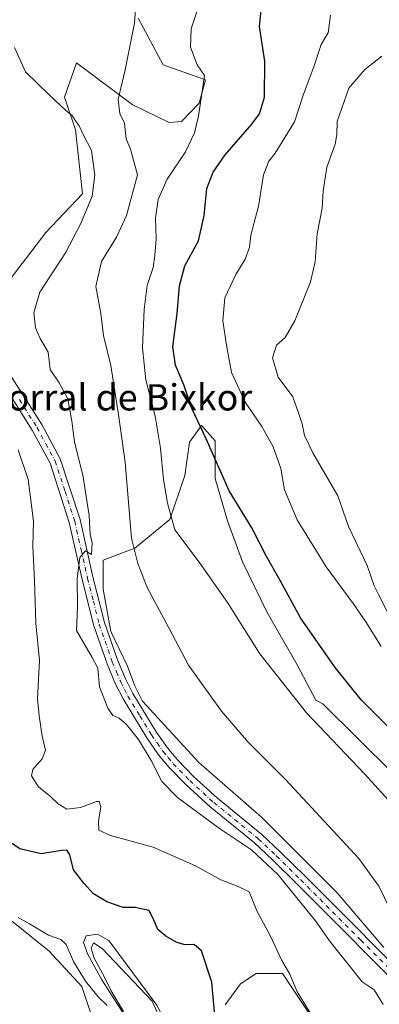
# Model space of a CAD drawing. Units: metres. Extents: x 617918 to 621376, y 4715554 to 4717926.
# Drawn here: x 618531 to 618640, y 4717038 to 4717338 of the extents above; entities that cross this region are included whole.
import ezdxf
from ezdxf.enums import TextEntityAlignment as Align

# ---------------------------------------------------------------- set-up
doc = ezdxf.new("R2010")
doc.units = ezdxf.units.M
doc.header["$MEASUREMENT"] = 0
doc.linetypes.add('DGN Style 4', pattern=[2.638475, 1.318413, -0.659207, 0.001648, -0.659207])
for name, color, linetype, lineweight in [('Arbolado forestal CxS', 92, 'Continuous', 0), ('Cultivos herbáceos CxS', 92, 'Continuous', 0), ('Curva de nivel maestra', 30, 'Continuous', 30), ('Curva de nivel normal', 30, 'Continuous', 0), ('Estanque Cxs', 5, 'Continuous', 0), ('Pista no pavimentada Cxs', 111, 'Continuous', 0), ('Pista no pavimentada eje', 91, 'DGN Style 4', 0), ('Texto cartográfico', 7, 'Continuous', 0)]:
    doc.layers.add(name, color=color, linetype=linetype, lineweight=lineweight)
doc.styles.add('Style-Arial', font='txt')

# ---------------------------------------------------------------- blocks, each defined once
blk = doc.blocks.new('*U10')
at = {"layer": 'Cultivos herbáceos CxS', "color": 92, "linetype": 'Continuous', "lineweight": 0}
for points in [[(618566.6535, 4717338.3737, 739.7029), (618574.3001, 4717324.1289, 741.8152), (618587.2351, 4717319.6009, 744.9418), (618585.2379, 4717312.4369, 744.3839), (618579.9249, 4717306.9239, 743.645), (618576.1211, 4717306.6259, 742.9562), (618564.8561, 4717312.1139, 740.4183), (618547.9333, 4717324.8027, 736.3328), (618544.2793, 4717314.3239, 735.2923), (618547.5971, 4717304.3909, 734.9311), (618549.7477, 4717284.8109, 734.0873), (618538.5367, 4717273.1021, 732.4788), (618524.0595, 4717254.1303, 731.3177)], [(618527.9621, 4717063.3211, 719.3616), (618539.5209, 4717054.0341, 718.9358), (618549.4809, 4717043.259, 718.9153), (618553.4496, 4717031.3528, 717.9905)], [(618593.1372, 4717037.7028, 725.1617), (618597.8997, 4717044.0528, 726.5633), (618602.6622, 4717047.2278, 728.128), (618610.5997, 4717047.2278, 729.4232), (618618.5373, 4717035.3215, 729.6189)], [(618641.5561, 4717055.1653, 737.9793), (618627.2685, 4717071.8341, 737.4354), (618604.2497, 4717094.8529, 737.2109), (618585.1997, 4717111.5217, 736.9648), (618567.9985, 4717130.2263, 736.5022), (618565.6907, 4717134.8417, 736.4695), (618563.3831, 4717140.8419, 736.4463), (618558.3063, 4717151.4573, 736.2851), (618555.9989, 4717164.3805, 735.8758), (618555.9991, 4717173.1495, 736.4056), (618565.6913, 4717176.8419, 739.7978), (618576.3069, 4717185.6111, 744.3345), (618580.9225, 4717198.9959, 746.9263), (618582.3071, 4717209.1497, 748.0837), (618585.9997, 4717214.2267, 749.808), (618590.1533, 4717209.6113, 750.5509), (618590.1533, 4717198.0729, 748.9653), (618593.8455, 4717185.1497, 748.1499), (618598.4607, 4717172.6881, 747.2373), (618605.8449, 4717157.4571, 747.071), (618615.0757, 4717141.3033, 747.0565), (618620.8215, 4717130.5607, 746.485), (618622.9785, 4717129.3757, 746.8299), (618644.3901, 4717108.1197, 746.7384)]]:
    blk.add_polyline3d(points, dxfattribs=at)

msp = doc.modelspace()

# ---------------------------------------------------------------- linework, layer by layer
at = {"layer": 'Arbolado forestal CxS', "color": 92, "linetype": 'Continuous', "lineweight": 0}
for points in [[(618524.0595, 4717254.1303, 731.3177), (618538.5367, 4717273.1021, 732.4788), (618549.7477, 4717284.8109, 734.0873), (618547.5971, 4717304.3909, 734.9311), (618544.2793, 4717314.3239, 735.2923), (618547.9333, 4717324.8027, 736.3328), (618564.8561, 4717312.1139, 740.4183), (618576.1211, 4717306.6259, 742.9562), (618579.9249, 4717306.9239, 743.645), (618585.2379, 4717312.4369, 744.3839), (618587.2351, 4717319.6009, 744.9418), (618574.3001, 4717324.1289, 741.8152), (618566.6535, 4717338.3737, 739.7029)], [(618566.6535, 4717338.3737, 739.7029), (618574.3001, 4717324.1289, 741.8152), (618587.2351, 4717319.6009, 744.9418), (618585.2379, 4717312.4369, 744.3839), (618579.9249, 4717306.9239, 743.645), (618576.1211, 4717306.6259, 742.9562), (618564.8561, 4717312.1139, 740.4183), (618547.9333, 4717324.8027, 736.3328), (618544.2793, 4717314.3239, 735.2923), (618547.5971, 4717304.3909, 734.9311), (618549.7477, 4717284.8109, 734.0873), (618538.5367, 4717273.1021, 732.4788), (618524.0595, 4717254.1303, 731.3177)], [(618644.3901, 4717108.1197, 746.7384), (618622.9785, 4717129.3757, 746.8299), (618620.8215, 4717130.5607, 746.485), (618615.0757, 4717141.3033, 747.0565), (618605.8449, 4717157.4571, 747.071), (618598.4607, 4717172.6881, 747.2373), (618593.8455, 4717185.1497, 748.1499), (618590.1533, 4717198.0729, 748.9653), (618590.1533, 4717209.6113, 750.5509), (618585.9997, 4717214.2267, 749.808), (618582.3071, 4717209.1497, 748.0837), (618580.9225, 4717198.9959, 746.9263), (618576.3069, 4717185.6111, 744.3345), (618565.6913, 4717176.8419, 739.7978), (618555.9991, 4717173.1495, 736.4056), (618555.9989, 4717164.3805, 735.8758), (618558.3063, 4717151.4573, 736.2851), (618563.3831, 4717140.8419, 736.4463), (618565.6907, 4717134.8417, 736.4695), (618567.9985, 4717130.2263, 736.5022), (618585.1997, 4717111.5217, 736.9648), (618604.2497, 4717094.8529, 737.2109), (618627.2685, 4717071.8341, 737.4354), (618641.5561, 4717055.1653, 737.9793)], [(618641.5561, 4717055.1653, 737.9793), (618627.2685, 4717071.8341, 737.4354), (618604.2497, 4717094.8529, 737.2109), (618585.1997, 4717111.5217, 736.9648), (618567.9985, 4717130.2263, 736.5022), (618565.6907, 4717134.8417, 736.4695), (618563.3831, 4717140.8419, 736.4463), (618558.3063, 4717151.4573, 736.2851), (618555.9989, 4717164.3805, 735.8758), (618555.9991, 4717173.1495, 736.4056), (618565.6913, 4717176.8419, 739.7978), (618576.3069, 4717185.6111, 744.3345), (618580.9225, 4717198.9959, 746.9263), (618582.3071, 4717209.1497, 748.0837), (618585.9997, 4717214.2267, 749.808), (618590.1533, 4717209.6113, 750.5509), (618590.1533, 4717198.0729, 748.9653), (618593.8455, 4717185.1497, 748.1499), (618598.4607, 4717172.6881, 747.2373), (618605.8449, 4717157.4571, 747.071), (618615.0757, 4717141.3033, 747.0565), (618620.8215, 4717130.5607, 746.485), (618622.9785, 4717129.3757, 746.8299), (618644.3901, 4717108.1197, 746.7384)], [(618553.4496, 4717031.3528, 717.9905), (618549.4809, 4717043.259, 718.9153), (618539.5209, 4717054.0341, 718.9358), (618527.9621, 4717063.3211, 719.3616)], [(618527.9621, 4717063.3211, 719.3616), (618539.5209, 4717054.0341, 718.9358), (618549.4809, 4717043.259, 718.9153), (618553.4496, 4717031.3528, 717.9905)], [(618618.5373, 4717035.3215, 729.6189), (618610.5997, 4717047.2278, 729.4232), (618602.6622, 4717047.2278, 728.128), (618597.8997, 4717044.0528, 726.5633), (618593.1372, 4717037.7028, 725.1617)], [(618593.1372, 4717037.7028, 725.1617), (618597.8997, 4717044.0528, 726.5633), (618602.6622, 4717047.2278, 728.128), (618610.5997, 4717047.2278, 729.4232), (618618.5373, 4717035.3215, 729.6189)]]:
    msp.add_polyline3d(points, dxfattribs=at)
at = {"layer": 'Cultivos herbáceos CxS', "color": 92, "linetype": 'Continuous', "lineweight": 0}
for points in [[(618566.6535, 4717338.3737, 739.7029), (618574.3001, 4717324.1289, 741.8152), (618587.2351, 4717319.6009, 744.9418), (618585.2379, 4717312.4369, 744.3839), (618579.9249, 4717306.9239, 743.645), (618576.1211, 4717306.6259, 742.9562), (618564.8561, 4717312.1139, 740.4183), (618547.9333, 4717324.8027, 736.3328), (618544.2793, 4717314.3239, 735.2923), (618547.5971, 4717304.3909, 734.9311), (618549.7477, 4717284.8109, 734.0873), (618538.5367, 4717273.1021, 732.4788), (618524.0595, 4717254.1303, 731.3177)], [(618641.5561, 4717055.1653, 737.9793), (618627.2685, 4717071.8341, 737.4354), (618604.2497, 4717094.8529, 737.2109), (618585.1997, 4717111.5217, 736.9648), (618567.9985, 4717130.2263, 736.5022), (618565.6907, 4717134.8417, 736.4695), (618563.3831, 4717140.8419, 736.4463), (618558.3063, 4717151.4573, 736.2851), (618555.9989, 4717164.3805, 735.8758), (618555.9991, 4717173.1495, 736.4056), (618565.6913, 4717176.8419, 739.7978), (618576.3069, 4717185.6111, 744.3345), (618580.9225, 4717198.9959, 746.9263), (618582.3071, 4717209.1497, 748.0837), (618585.9997, 4717214.2267, 749.808), (618590.1533, 4717209.6113, 750.5509), (618590.1533, 4717198.0729, 748.9653), (618593.8455, 4717185.1497, 748.1499), (618598.4607, 4717172.6881, 747.2373), (618605.8449, 4717157.4571, 747.071), (618615.0757, 4717141.3033, 747.0565), (618620.8215, 4717130.5607, 746.485), (618622.9785, 4717129.3757, 746.8299), (618644.3901, 4717108.1197, 746.7384)], [(618527.9621, 4717063.3211, 719.3616), (618539.5209, 4717054.0341, 718.9358), (618549.4809, 4717043.259, 718.9153), (618553.4496, 4717031.3528, 717.9905)], [(618593.1372, 4717037.7028, 725.1617), (618597.8997, 4717044.0528, 726.5633), (618602.6622, 4717047.2278, 728.128), (618610.5997, 4717047.2278, 729.4232), (618618.5373, 4717035.3215, 729.6189)]]:
    msp.add_polyline3d(points, dxfattribs=at)
at = {"layer": 'Curva de nivel maestra', "color": 30, "linetype": 'Continuous', "lineweight": 30, "flags": 128}
for points, elevation in [([(618644.17, 4717121.1001), (618634.59, 4717130.5701), (618626.68, 4717140.4901), (618616.1, 4717155.6101), (618609.93, 4717167.0401), (618605.73, 4717174.3501), (618601.32, 4717183.0201), (618594.42, 4717194.2801), (618587.4, 4717210.1601), (618583.12, 4717219.1801), (618580.59, 4717226.5901), (618578.04, 4717232.5901), (618577.26, 4717238.2601), (618578.56, 4717248.3401), (618579.29, 4717256.7701), (618580.92, 4717262.9301), (618585.02, 4717270.5001), (618586.76, 4717278.2701), (618587.62, 4717286.4801), (618589.57, 4717291.4801), (618593.19, 4717296.7801), (618601.35, 4717306.1201), (618603.67, 4717309.2201), (618605.18, 4717314.3201), (618605.22, 4717325.2901), (618603.69, 4717335.8201), (618604.8, 4717346.8201)], 750), ([(618590.46, 4717029.7601), (618589.09, 4717044.5601), (618585.96, 4717054.1001), (618583.75, 4717056.0401), (618580.99, 4717055.9801), (618578.45, 4717056.6201), (618575.06, 4717058.5701), (618572.68, 4717060.6601), (618571.51, 4717063.2201), (618569.99, 4717066.4401), (618565.81, 4717067.3101), (618562.13, 4717067.2801), (618557.09, 4717069.0101), (618553.06, 4717071.4801), (618550.16, 4717074.7001), (618546.98, 4717078.7901), (618545.86, 4717083.3301), (618545.05, 4717084.7101), (618543.92, 4717084.7501), (618537.15, 4717083.7201), (618530.67, 4717085.2501), (618525.3, 4717088.7401)], 725)]:
    msp.add_lwpolyline(points, dxfattribs=dict(at, elevation=elevation))
at = {"layer": 'Curva de nivel normal', "color": 30, "linetype": 'Continuous', "lineweight": 0, "flags": 128}
for points, elevation in [([(618645.21, 4717063.1901), (618639.98, 4717073.8501), (618633.93, 4717082.2601), (618611.56, 4717106.3001), (618600.19, 4717117.7401), (618592.05, 4717127.1901), (618582.06, 4717141.2001), (618576.17, 4717152.3201), (618569.37, 4717164.8501), (618566.62, 4717172.1501), (618564.62, 4717179.9201), (618562.73, 4717202.9201), (618560.74, 4717216.9001), (618558.35, 4717232.5001), (618556.15, 4717241.6401), (618555.31, 4717248.4101), (618553.83, 4717256.6101), (618555.5, 4717264.2001), (618560.11, 4717271.6701), (618563.16, 4717278.2201), (618566.48, 4717290.6401), (618564.36, 4717298.4701), (618562.98, 4717301.6201), (618562.52, 4717306.3601), (618561.07, 4717309.3501), (618560.61, 4717313.6201), (618562.7, 4717322.6101), (618565.52, 4717336.9001), (618566.18, 4717345.7801)], 740), ([(618584.69, 4717340.6201), (618582.85, 4717335.1501), (618582.64, 4717329.5101), (618584.69, 4717324.1801), (618586.88, 4717320.9401), (618585.1, 4717308.5201), (618583.8, 4717303.4401), (618581.05, 4717297.6101), (618575.46, 4717289.2701), (618572.8, 4717283.1001), (618571.98, 4717277.5101), (618572.18, 4717271.0101), (618571.73, 4717266.0701), (618571.27, 4717262.4001), (618569.46, 4717256.9401), (618568.47, 4717249.6001), (618568.04, 4717237.9301), (618569.05, 4717228.1701), (618571.84, 4717217.0301), (618573.47, 4717207.3601), (618574.44, 4717197.7301), (618575.64, 4717190.5601), (618577.88, 4717182.4501), (618585.29, 4717172.5601), (618593.92, 4717160.2601), (618603.7, 4717144.6501), (618617.99, 4717126.6701), (618635.77, 4717107.9601), (618645.98, 4717096.6601)], 745), ([(618640.69, 4717146.8401), (618636.21, 4717154.1201), (618632.19, 4717160.0201), (618623.93, 4717171.1501), (618615.08, 4717185.4901), (618611.26, 4717194.6201), (618610.09, 4717201.1201), (618607.79, 4717207.7801), (618604.36, 4717213.9401), (618599.32, 4717221.3301), (618595.12, 4717230.3801), (618593.56, 4717238.7701), (618592.43, 4717246.1501), (618593.1, 4717253.1601), (618596.42, 4717260.2701), (618599.27, 4717264.9401), (618600.57, 4717268.6101), (618601.04, 4717272.2701), (618603.38, 4717281.1101), (618604.89, 4717290.6101), (618606.49, 4717294.7801), (618608.44, 4717297.2701), (618614.34, 4717306.8301), (618616.95, 4717314.9101), (618620.32, 4717323.8301), (618622.45, 4717330.3201), (618624.52, 4717333.8901), (618625.22, 4717339.2601)], 755), ([(618529.03, 4717329.4101), (618532.34, 4717322.0101), (618539.47, 4717315.1101), (618544.67, 4717310.2801), (618546.61, 4717308.7701), (618547.41, 4717307.3801), (618548.66, 4717305.5601), (618550, 4717302.7401), (618552.47, 4717298.0901), (618553.51, 4717290.5501), (618552.66, 4717284.1601), (618549.26, 4717275.8501), (618544.58, 4717266.8601), (618536.72, 4717254.8901), (618534.94, 4717248.6101), (618535.45, 4717244.0201), (618536.79, 4717240.7101), (618539.25, 4717236.6001), (618539.89, 4717231.3301), (618542.61, 4717227.2101), (618545.21, 4717222.3301), (618546.5, 4717215.6001), (618547.31, 4717209.2601), (618549.94, 4717198.6001), (618550.79, 4717192.6001), (618551.78, 4717186.7901), (618552.1, 4717181.0401), (618552.65, 4717178.4601), (618552.48, 4717174.9401), (618550.62, 4717176.0301), (618548.92, 4717174.0101), (618548.14, 4717167.6301), (618548.2, 4717158.9601), (618547.88, 4717151.7901), (618550.1, 4717147.8501), (618552.71, 4717143.4901), (618554.38, 4717140.2601), (618554.93, 4717134.5901), (618557.4, 4717128.0601), (618558.99, 4717125.8501), (618560.91, 4717124.9901), (618563.14, 4717123.1301), (618566.78, 4717118.4901), (618570.66, 4717112.1601), (618573.89, 4717105.7501), (618578.7, 4717100.8401), (618591.46, 4717091.4301), (618601.22, 4717084.9001), (618609.22, 4717077.3601), (618620.74, 4717063.2101), (618624.98, 4717057.1201), (618634.94, 4717044.7101), (618638.6, 4717042.2501), (618641.33, 4717037.7501)], 735), ([(618642.68, 4717157.3201), (618639.9, 4717162.7101), (618638.55, 4717165.3701), (618636.47, 4717171.5301), (618630.73, 4717183.4201), (618627.49, 4717192.8401), (618619.9, 4717205.8801), (618617.3, 4717211.1701), (618616.64, 4717214.7201), (618615.57, 4717218.0601), (618613.76, 4717222.9601), (618609.29, 4717228.9801), (618607.64, 4717234.8901), (618608.78, 4717238.6801), (618611.42, 4717241.0901), (618614.4, 4717246.1001), (618619.14, 4717257.9801), (618620.63, 4717264.1601), (618621.2, 4717272.6601), (618622.68, 4717280.4801), (618623.02, 4717285.6601), (618624.16, 4717292.9401), (618626.73, 4717299.9401), (618627.2, 4717302.9401), (618627.34, 4717306.8901), (618630.89, 4717317.0901), (618635.74, 4717322.7101), (618640.94, 4717326.7901)], 760), ([(618530.16, 4717206.8601), (618533.14, 4717197.8001), (618534.75, 4717185.1201), (618534.59, 4717177.4101), (618535.08, 4717166.9101), (618535.54, 4717154.0301), (618536.61, 4717142.6201), (618536.05, 4717130.9501), (618536.5, 4717125.7501), (618537.44, 4717119.5401), (618538.49, 4717115.2501), (618537.42, 4717112.5901), (618534.56, 4717109.4301), (618534.17, 4717107.4601), (618536.27, 4717104.0901), (618540.08, 4717101.0201), (618542.28, 4717098.8901), (618544.99, 4717097.2901), (618549.11, 4717097.7701), (618553.94, 4717099.5901), (618554.84, 4717099.6001), (618555.35, 4717098.1501), (618554.57, 4717093.5601), (618554.71, 4717090.9401), (618558.28, 4717089.2501), (618571.24, 4717085.7601), (618579.78, 4717081.9801), (618584.14, 4717080.0001), (618591.91, 4717075.7201), (618597.16, 4717073.6701), (618600.46, 4717072.0901), (618602.86, 4717066.3201), (618606.86, 4717058.7801), (618610.31, 4717051.3901), (618612.84, 4717046.9801), (618615.14, 4717041.6001), (618620.64, 4717032.7701)], 730), ([(618557.2, 4717037.4301), (618554.53, 4717040.0701), (618550.65, 4717044.8901), (618546.98, 4717050.8301), (618544.72, 4717056.0201), (618543.09, 4717057.6001), (618539.38, 4717058.8601), (618533.58, 4717062.3901), (618530.11, 4717064.2601)], 720), ([(618575.32, 4717029.1201), (618570.92, 4717038.7201), (618555.67, 4717054.8501), (618553.1, 4717056.5101), (618552.34, 4717054.9301), (618553.28, 4717051.8601), (618556.44, 4717046.0801), (618558.47, 4717041.9701), (618562.17, 4717035.6201)], 720)]:
    msp.add_lwpolyline(points, dxfattribs=dict(at, elevation=elevation))
at = {"layer": 'Estanque Cxs', "color": 5, "linetype": 'Continuous', "lineweight": 0}
msp.add_polyline3d([(618576.4601, 4717023.4001, 719.8604), (618573.7301, 4717022.1401, 719.4604), (618571.4901, 4717023.1101, 719.2079), (618562.7001, 4717034.2101, 719.7379), (618555.6401, 4717045.3201, 719.7888), (618551.3501, 4717052.9801, 720.0175), (618550.0701, 4717056.6901, 720.3542), (618550.8001, 4717058.6901, 720.9246), (618554.2701, 4717059.2101, 721.1221), (618557.7701, 4717057.2601, 720.39), (618572.3501, 4717037.5201, 719.6732), (618576.6501, 4717029.1201, 720.2905), (618576.9401, 4717024.6501, 720.0236)], close=True, dxfattribs=at)
msp.add_polyline3d([(618576.4601, 4717023.4001, 719.8604), (618573.7301, 4717022.1401, 719.4604), (618571.4901, 4717023.1101, 719.2079), (618562.7001, 4717034.2101, 719.7379), (618555.6401, 4717045.3201, 719.7888), (618551.3501, 4717052.9801, 720.0175), (618550.0701, 4717056.6901, 720.3542), (618550.8001, 4717058.6901, 720.9246), (618554.2701, 4717059.2101, 721.1221), (618557.7701, 4717057.2601, 720.39), (618572.3501, 4717037.5201, 719.6732), (618576.6501, 4717029.1201, 720.2905), (618576.9401, 4717024.6501, 720.0236), (618576.4601, 4717023.4001, 719.8604)], dxfattribs=at)
at = {"layer": 'Pista no pavimentada Cxs', "color": 111, "linetype": 'Continuous', "lineweight": 0}
for points in [[(618526.5801, 4717231.4401, 732.2668), (618537.3201, 4717214.5401, 732.3045), (618542.9601, 4717204.0801, 733.354), (618548.9801, 4717185.5601, 734.7697), (618552.8901, 4717168.1001, 735.6725), (618556.4501, 4717154.1601, 736.4143), (618560.3901, 4717142.7701, 736.3742), (618562.9001, 4717136.8001, 736.4823), (618565.0601, 4717132.5601, 736.5353), (618572.1401, 4717120.8901, 736.2381), (618575.6201, 4717115.9401, 736.2486), (618578.6501, 4717112.2801, 736.3142), (618583.5701, 4717107.2001, 736.3699), (618590.8101, 4717100.6001, 736.5515), (618604.4001, 4717089.5601, 736.3195), (618609.9501, 4717084.3201, 736.4048), (618617.4001, 4717076.9301, 736.365), (618654.0901, 4717040.1601, 738.7027)], [(618526.5801, 4717231.4401, 732.2668), (618537.3201, 4717214.5401, 732.3045), (618542.9601, 4717204.0801, 733.354), (618548.9801, 4717185.5601, 734.7697), (618552.8901, 4717168.1001, 735.6725), (618556.4501, 4717154.1601, 736.4143), (618560.3901, 4717142.7701, 736.3742), (618562.9001, 4717136.8001, 736.4823), (618565.0601, 4717132.5601, 736.5353), (618572.1401, 4717120.8901, 736.2381), (618575.6201, 4717115.9401, 736.2486), (618578.6501, 4717112.2801, 736.3142), (618583.5701, 4717107.2001, 736.3699), (618590.8101, 4717100.6001, 736.5515), (618604.4001, 4717089.5601, 736.3195), (618609.9501, 4717084.3201, 736.4048), (618617.4001, 4717076.9301, 736.365), (618654.0901, 4717040.1601, 738.7027)], [(618651.6001, 4717037.8501, 737.7608), (618615.0001, 4717074.5201, 735.8528), (618607.5801, 4717081.8801, 735.5698), (618602.1601, 4717087.0001, 735.6184), (618588.5901, 4717098.0201, 736.1166), (618581.2001, 4717104.7601, 736.1457), (618576.1101, 4717110.0101, 736.0235), (618572.9201, 4717113.8801, 735.9504), (618569.2901, 4717119.0201, 735.7898), (618562.0901, 4717130.9101, 736.3132), (618559.8101, 4717135.3601, 736.2061), (618557.2101, 4717141.5601, 736.187), (618553.1901, 4717153.1801, 736.6324), (618549.5901, 4717167.3101, 735.3012), (618545.7001, 4717184.6601, 733.9439), (618539.8301, 4717202.7401, 732.7235), (618534.3801, 4717212.8201, 733.1384), (618523.6901, 4717229.6601, 732.4943)], [(618651.6001, 4717037.8501, 737.7608), (618615.0001, 4717074.5201, 735.8528), (618607.5801, 4717081.8801, 735.5698), (618602.1601, 4717087.0001, 735.6184), (618588.5901, 4717098.0201, 736.1166), (618581.2001, 4717104.7601, 736.1457), (618576.1101, 4717110.0101, 736.0235), (618572.9201, 4717113.8801, 735.9504), (618569.2901, 4717119.0201, 735.7898), (618562.0901, 4717130.9101, 736.3132), (618559.8101, 4717135.3601, 736.2061), (618557.2101, 4717141.5601, 736.187), (618553.1901, 4717153.1801, 736.6324), (618549.5901, 4717167.3101, 735.3012), (618545.7001, 4717184.6601, 733.9439), (618539.8301, 4717202.7401, 732.7235), (618534.3801, 4717212.8201, 733.1384), (618523.6901, 4717229.6601, 732.4943)]]:
    msp.add_polyline3d(points, dxfattribs=at)
at = {"layer": 'Pista no pavimentada eje', "color": 91, "linetype": 'DGN Style 4', "lineweight": 0}
msp.add_polyline3d([(618530.4801, 4717222.1301, 732.8381), (618535.8501, 4717213.6801, 732.6415), (618538.5751, 4717208.6401, 732.6634), (618541.3951, 4717203.4101, 732.8765), (618544.4051, 4717194.1501, 733.6421), (618547.3401, 4717185.1101, 734.0877), (618549.2951, 4717176.3801, 735.0095), (618551.2401, 4717167.7051, 735.4357), (618553.0201, 4717160.7351, 735.9805), (618554.8201, 4717153.6701, 736.4968), (618558.8001, 4717142.1651, 736.2918), (618560.0551, 4717139.1801, 736.295), (618561.3551, 4717136.0801, 736.343), (618562.4951, 4717133.8551, 736.4368), (618563.5751, 4717131.7351, 736.445), (618567.1751, 4717125.7901, 736.3025), (618570.7151, 4717119.9551, 736.0608), (618572.4551, 4717117.4801, 736.1998), (618574.2701, 4717114.9101, 736.1123), (618575.7851, 4717113.0801, 736.1148), (618577.3801, 4717111.1451, 736.2207), (618582.3851, 4717105.9801, 736.1873), (618589.7001, 4717099.3101, 736.2837), (618603.2801, 4717088.2801, 735.9625), (618608.7651, 4717083.1001, 736.0202), (618616.2001, 4717075.7251, 736.1471), (618634.5001, 4717057.3901, 737.1818), (618652.8451, 4717039.0051, 738.0226)], dxfattribs=at)

# ---------------------------------------------------------------- block references
at = {"layer": 'Cultivos herbáceos CxS', "color": 92, "linetype": 'Continuous', "lineweight": 0}
msp.add_blockref('*U10', (0, 0), dxfattribs=at)

# ---------------------------------------------------------------- texts
at = {"layer": 'Texto cartográfico', "color": 7, "linetype": 'Continuous', "lineweight": 0, "style": 'Style-Arial'}
msp.add_text('Corral de Bixkor', height=8, dxfattribs=at).set_placement((618560.7055, 4717222.8168), align=Align.MIDDLE_CENTER)

doc.saveas('drawing.dxf')
